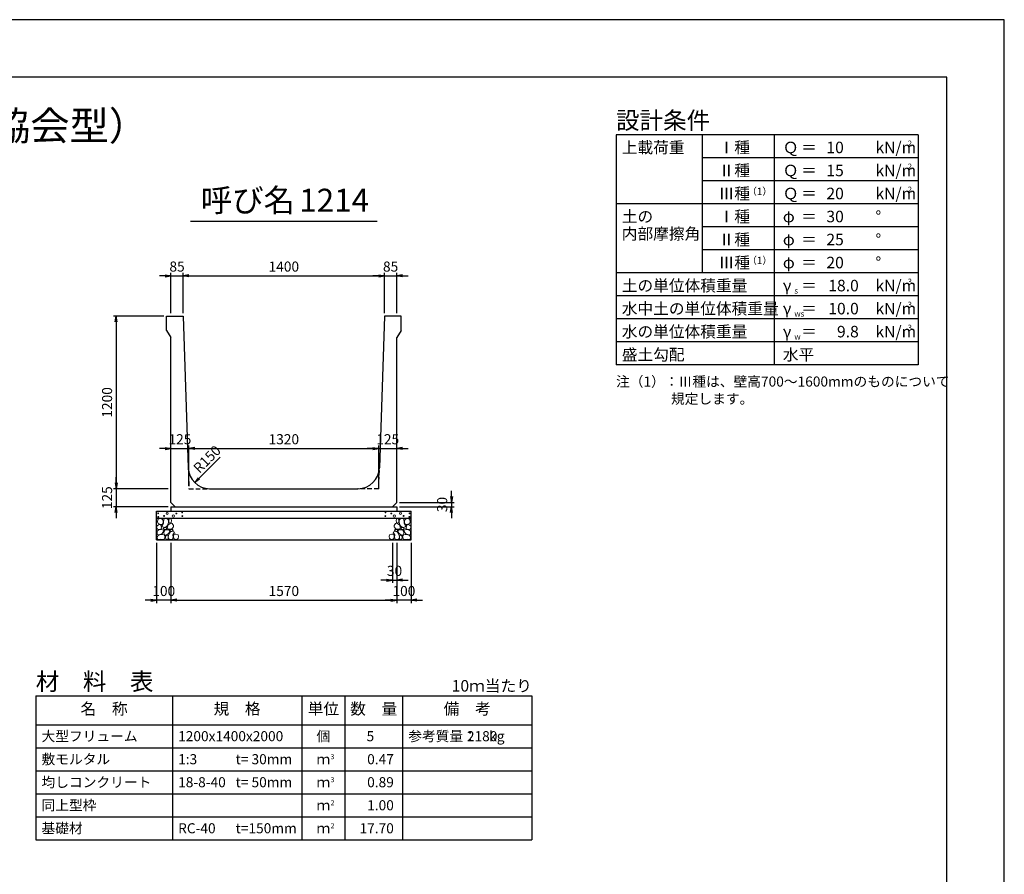
# Model space of a CAD drawing. Units: millimetres. Extents: x 0 to 16820, y 0 to 11880.
# Drawn here: x 9973 to 16820, y 5940 to 11880 of the extents above; entities that cross this region are included whole.
import ezdxf
from ezdxf.enums import TextEntityAlignment as Align

# ---------------------------------------------------------------- set-up
doc = ezdxf.new("R2010")
doc.units = ezdxf.units.MM
doc.header["$LTSCALE"] = 20
doc.header["$PDMODE"] = 3
doc.linetypes.add('HIDDEN2', pattern=[4.7625, 3.175, -1.5875])
doc.layers.add('D-DCR-HCHn', color=4, linetype='Continuous', lineweight=9)
for name, color, linetype in [('D-DOC', 7, 'Continuous'), ('D-MTR', 7, 'Continuous'), ('D-MTR-FRAM', 7, 'Continuous'), ('D-MTR-LINE', 7, 'Continuous'), ('D-MTR-TXT', 7, 'Continuous'), ('D-STR-DIM', 7, 'Continuous'), ('D-STR-STRn', 1, 'Continuous'), ('D-TTL', 2, 'Continuous'), ('D-TTL-FRAM', 2, 'Continuous'), ('D-TTL-LINE', 7, 'Continuous'), ('D-TTL-TXT', 7, 'Continuous')]:
    doc.layers.add(name, color=color, linetype=linetype)
doc.styles.add('ＭＳ ゴシック', font='MS Gothic.ttf')
doc.dimstyles.new('020', dxfattribs={"dimscale": 20, "dimtxt": 3.5, "dimasz": 2, "dimexe": 1, "dimexo": 1, "dimgap": 1, "dimtad": 1, "dimdec": 0, "dimdsep": 46, "dimtxsty": 'ＭＳ ゴシック', "dimblk": 'OPEN', "dimcen": -1, "dimaunit": 1, "dimadec": 4, "dimazin": 0, "dimtfac": 1, "dimtdec": 0, "dimtix": 1, "dimtmove": 2, "dimatfit": 0, "dimldrblk": 'OPEN', "dimfxl": 1, "dimarcsym": 0})

# ---------------------------------------------------------------- blocks, each defined once
blk = doc.blocks.new('_Open')
at = {"color": 0, "lineweight": -2}
for p, q in [((-1, 0.17), (0, 0)), ((-1, -0.17), (0, 0)), ((0, 0), (-1, 0))]:
    blk.add_line(p, q, dxfattribs=at)
blk = doc.blocks.new('*D27')
at = {"layer": 'D-STR-DIM', "color": 0, "lineweight": -2}
for p, q in [((10985, 10100), (10945, 10100)), ((11025, 9840), (11025, 10120)), ((11025, 10100), (11110, 10100)), ((11110, 9840), (11110, 10120)), ((11150, 10100), (11190, 10100))]:
    blk.add_line(p, q, dxfattribs=at)
at = {"layer": 'Defpoints', "color": 0}
for p in [(11110, 10100), (11025, 9820), (11110, 9820)]:
    blk.add_point(p, dxfattribs=at)
at = {"layer": 'D-STR-DIM', "color": 0, "lineweight": -2, "xscale": 40, "yscale": 40, "zscale": 40}
blk.add_blockref('_Open', (11025, 10100), dxfattribs=at)
at = {"layer": 'D-STR-DIM', "color": 0, "lineweight": -2, "xscale": 40, "yscale": 40, "zscale": 40, "rotation": 180}
blk.add_blockref('_Open', (11110, 10100), dxfattribs=at)
at = {"layer": 'D-STR-DIM', "color": 0, "insert": (11067.5, 10155), "char_height": 70, "attachment_point": 5, "style": 'ＭＳ ゴシック'}
blk.add_mtext('85', dxfattribs=at)
blk = doc.blocks.new('*D28')
at = {"layer": 'D-STR-DIM', "color": 0, "lineweight": -2}
for p, q in [((11110, 9840), (11110, 10120)), ((11150, 10100), (12470, 10100)), ((12510, 9840), (12510, 10120))]:
    blk.add_line(p, q, dxfattribs=at)
at = {"layer": 'Defpoints', "color": 0}
for p in [(12510, 10100), (11110, 9820), (12510, 9820)]:
    blk.add_point(p, dxfattribs=at)
at = {"layer": 'D-STR-DIM', "color": 0, "lineweight": -2, "xscale": 40, "yscale": 40, "zscale": 40, "rotation": 180}
blk.add_blockref('_Open', (11110, 10100), dxfattribs=at)
at = {"layer": 'D-STR-DIM', "color": 0, "lineweight": -2, "xscale": 40, "yscale": 40, "zscale": 40}
blk.add_blockref('_Open', (12510, 10100), dxfattribs=at)
at = {"layer": 'D-STR-DIM', "color": 0, "insert": (11810, 10155), "char_height": 70, "attachment_point": 5, "style": 'ＭＳ ゴシック'}
blk.add_mtext('1400', dxfattribs=at)
blk = doc.blocks.new('*D29')
at = {"layer": 'D-STR-DIM', "color": 0, "lineweight": -2}
for p, q in [((12470, 10100), (12430, 10100)), ((12510, 9840), (12510, 10120)), ((12510, 10100), (12595, 10100)), ((12595, 9840), (12595, 10120)), ((12635, 10100), (12675, 10100))]:
    blk.add_line(p, q, dxfattribs=at)
at = {"layer": 'Defpoints', "color": 0}
for p in [(12595, 10100), (12510, 9820), (12595, 9820)]:
    blk.add_point(p, dxfattribs=at)
at = {"layer": 'D-STR-DIM', "color": 0, "lineweight": -2, "xscale": 40, "yscale": 40, "zscale": 40}
blk.add_blockref('_Open', (12510, 10100), dxfattribs=at)
at = {"layer": 'D-STR-DIM', "color": 0, "lineweight": -2, "xscale": 40, "yscale": 40, "zscale": 40, "rotation": 180}
blk.add_blockref('_Open', (12595, 10100), dxfattribs=at)
at = {"layer": 'D-STR-DIM', "color": 0, "insert": (12552.5, 10155), "char_height": 70, "attachment_point": 5, "style": 'ＭＳ ゴシック'}
blk.add_mtext('85', dxfattribs=at)
blk = doc.blocks.new('*D30')
at = {"layer": 'D-STR-DIM', "color": 0, "lineweight": -2}
for p, q in [((11025, 8245), (11025, 7825)), ((12595, 8245), (12595, 7825)), ((11065, 7845), (12555, 7845))]:
    blk.add_line(p, q, dxfattribs=at)
at = {"layer": 'Defpoints', "color": 0}
for p in [(11025, 8265), (12595, 8265), (12595, 7845)]:
    blk.add_point(p, dxfattribs=at)
at = {"layer": 'D-STR-DIM', "color": 0, "lineweight": -2, "xscale": 40, "yscale": 40, "zscale": 40, "rotation": 180}
blk.add_blockref('_Open', (11025, 7845), dxfattribs=at)
at = {"layer": 'D-STR-DIM', "color": 0, "lineweight": -2, "xscale": 40, "yscale": 40, "zscale": 40}
blk.add_blockref('_Open', (12595, 7845), dxfattribs=at)
at = {"layer": 'D-STR-DIM', "color": 0, "insert": (11810, 7900), "char_height": 70, "attachment_point": 5, "style": 'ＭＳ ゴシック'}
blk.add_mtext('1570', dxfattribs=at)
blk = doc.blocks.new('*D31')
at = {"layer": 'D-STR-DIM', "color": 0, "lineweight": -2}
for p, q in [((10925, 8245), (10925, 7825)), ((11025, 8245), (11025, 7825)), ((10885, 7845), (10845, 7845)), ((11025, 7845), (10925, 7845)), ((11065, 7845), (11105, 7845))]:
    blk.add_line(p, q, dxfattribs=at)
at = {"layer": 'Defpoints', "color": 0}
for p in [(10925, 8265), (11025, 8265), (10925, 7845)]:
    blk.add_point(p, dxfattribs=at)
at = {"layer": 'D-STR-DIM', "color": 0, "lineweight": -2, "xscale": 40, "yscale": 40, "zscale": 40}
blk.add_blockref('_Open', (10925, 7845), dxfattribs=at)
at = {"layer": 'D-STR-DIM', "color": 0, "lineweight": -2, "xscale": 40, "yscale": 40, "zscale": 40, "rotation": 180}
blk.add_blockref('_Open', (11025, 7845), dxfattribs=at)
at = {"layer": 'D-STR-DIM', "color": 0, "insert": (10975, 7900), "char_height": 70, "attachment_point": 5, "style": 'ＭＳ ゴシック'}
blk.add_mtext('100', dxfattribs=at)
blk = doc.blocks.new('*D32')
at = {"layer": 'D-STR-DIM', "color": 0, "lineweight": -2}
for p, q in [((12595, 8245), (12595, 7825)), ((12695, 8245), (12695, 7825)), ((12555, 7845), (12515, 7845)), ((12695, 7845), (12595, 7845)), ((12735, 7845), (12775, 7845))]:
    blk.add_line(p, q, dxfattribs=at)
at = {"layer": 'Defpoints', "color": 0}
for p in [(12595, 8265), (12695, 8265), (12595, 7845)]:
    blk.add_point(p, dxfattribs=at)
at = {"layer": 'D-STR-DIM', "color": 0, "lineweight": -2, "xscale": 40, "yscale": 40, "zscale": 40}
blk.add_blockref('_Open', (12595, 7845), dxfattribs=at)
at = {"layer": 'D-STR-DIM', "color": 0, "lineweight": -2, "xscale": 40, "yscale": 40, "zscale": 40, "rotation": 180}
blk.add_blockref('_Open', (12695, 7845), dxfattribs=at)
at = {"layer": 'D-STR-DIM', "color": 0, "insert": (12645, 7900), "char_height": 70, "attachment_point": 5, "style": 'ＭＳ ゴシック'}
blk.add_mtext('100', dxfattribs=at)
blk = doc.blocks.new('*D33')
at = {"layer": 'D-STR-DIM', "color": 0, "lineweight": -2}
for p, q in [((12565, 8245), (12565, 7965)), ((12595, 8245), (12595, 7965)), ((12525, 7985), (12485, 7985)), ((12565, 7985), (12595, 7985)), ((12635, 7985), (12675, 7985))]:
    blk.add_line(p, q, dxfattribs=at)
at = {"layer": 'Defpoints', "color": 0}
for p in [(12565, 8265), (12595, 8265), (12595, 7985)]:
    blk.add_point(p, dxfattribs=at)
at = {"layer": 'D-STR-DIM', "color": 0, "lineweight": -2, "xscale": 40, "yscale": 40, "zscale": 40}
blk.add_blockref('_Open', (12565, 7985), dxfattribs=at)
at = {"layer": 'D-STR-DIM', "color": 0, "lineweight": -2, "xscale": 40, "yscale": 40, "zscale": 40, "rotation": 180}
blk.add_blockref('_Open', (12595, 7985), dxfattribs=at)
at = {"layer": 'D-STR-DIM', "color": 0, "insert": (12580, 8040), "char_height": 70, "attachment_point": 5, "style": 'ＭＳ ゴシック'}
blk.add_mtext('30', dxfattribs=at)
blk = doc.blocks.new('*D34')
at = {"layer": 'D-STR-DIM', "color": 0, "lineweight": -2}
for p, q in [((10975, 9820), (10625, 9820)), ((10645, 9780), (10645, 8660)), ((11005, 8620), (10625, 8620))]:
    blk.add_line(p, q, dxfattribs=at)
at = {"layer": 'Defpoints', "color": 0}
for p in [(10995, 9820), (10645, 8620), (11025, 8620)]:
    blk.add_point(p, dxfattribs=at)
at = {"layer": 'D-STR-DIM', "color": 0, "lineweight": -2, "xscale": 40, "yscale": 40, "zscale": 40}
for p, rotation in [((10645, 9820), 90), ((10645, 8620), 270)]:
    blk.add_blockref('_Open', p, dxfattribs=dict(at, rotation=rotation))
at = {"layer": 'D-STR-DIM', "color": 0, "insert": (10590, 9220), "char_height": 70, "attachment_point": 5, "rotation": 90, "style": 'ＭＳ ゴシック'}
blk.add_mtext('1200', dxfattribs=at)
blk = doc.blocks.new('*D35')
at = {"layer": 'D-STR-DIM', "color": 0, "lineweight": -2}
for p, q in [((10645, 8660), (10645, 8700)), ((11005, 8620), (10625, 8620)), ((10645, 8620), (10645, 8495)), ((11005, 8495), (10625, 8495)), ((10645, 8455), (10645, 8415))]:
    blk.add_line(p, q, dxfattribs=at)
at = {"layer": 'Defpoints', "color": 0}
for p in [(11025, 8620), (10645, 8495), (11025, 8495)]:
    blk.add_point(p, dxfattribs=at)
at = {"layer": 'D-STR-DIM', "color": 0, "lineweight": -2, "xscale": 40, "yscale": 40, "zscale": 40}
for p, rotation in [((10645, 8620), 270), ((10645, 8495), 90)]:
    blk.add_blockref('_Open', p, dxfattribs=dict(at, rotation=rotation))
at = {"layer": 'D-STR-DIM', "color": 0, "insert": (10590, 8557.5), "char_height": 70, "attachment_point": 5, "rotation": 90, "style": 'ＭＳ ゴシック'}
blk.add_mtext('125', dxfattribs=at)
blk = doc.blocks.new('*D36')
at = {"layer": 'D-STR-DIM', "color": 0, "lineweight": -2}
for p, q in [((11150, 8640), (11150, 8920)), ((10985, 8900), (10945, 8900)), ((11025, 8900), (11150, 8900)), ((11190, 8900), (11230, 8900))]:
    blk.add_line(p, q, dxfattribs=at)
at = {"layer": 'Defpoints', "color": 0}
for p in [(11025, 8900), (11150, 8900), (11150, 8620)]:
    blk.add_point(p, dxfattribs=at)
at = {"layer": 'D-STR-DIM', "color": 0, "lineweight": -2, "xscale": 40, "yscale": 40, "zscale": 40}
blk.add_blockref('_Open', (11025, 8900), dxfattribs=at)
at = {"layer": 'D-STR-DIM', "color": 0, "lineweight": -2, "xscale": 40, "yscale": 40, "zscale": 40, "rotation": 180}
blk.add_blockref('_Open', (11150, 8900), dxfattribs=at)
at = {"layer": 'D-STR-DIM', "color": 0, "insert": (11087.5, 8955), "char_height": 70, "attachment_point": 5, "style": 'ＭＳ ゴシック'}
blk.add_mtext('125', dxfattribs=at)
blk = doc.blocks.new('*D37')
at = {"layer": 'D-STR-DIM', "color": 0, "lineweight": -2}
for p, q in [((11150, 8640), (11150, 8920)), ((12470, 8640), (12470, 8920)), ((11190, 8900), (12430, 8900))]:
    blk.add_line(p, q, dxfattribs=at)
at = {"layer": 'Defpoints', "color": 0}
for p in [(12470, 8900), (11150, 8620), (12470, 8620)]:
    blk.add_point(p, dxfattribs=at)
at = {"layer": 'D-STR-DIM', "color": 0, "lineweight": -2, "xscale": 40, "yscale": 40, "zscale": 40, "rotation": 180}
blk.add_blockref('_Open', (11150, 8900), dxfattribs=at)
at = {"layer": 'D-STR-DIM', "color": 0, "lineweight": -2, "xscale": 40, "yscale": 40, "zscale": 40}
blk.add_blockref('_Open', (12470, 8900), dxfattribs=at)
at = {"layer": 'D-STR-DIM', "color": 0, "insert": (11810, 8955), "char_height": 70, "attachment_point": 5, "style": 'ＭＳ ゴシック'}
blk.add_mtext('1320', dxfattribs=at)
blk = doc.blocks.new('*D38')
at = {"layer": 'D-STR-DIM', "color": 0, "lineweight": -2}
for p, q in [((12470, 8640), (12470, 8920)), ((12430, 8900), (12390, 8900)), ((12470, 8900), (12595, 8900)), ((12635, 8900), (12675, 8900))]:
    blk.add_line(p, q, dxfattribs=at)
at = {"layer": 'Defpoints', "color": 0}
for p in [(12595, 8900), (12595, 8900), (12470, 8620)]:
    blk.add_point(p, dxfattribs=at)
at = {"layer": 'D-STR-DIM', "color": 0, "lineweight": -2, "xscale": 40, "yscale": 40, "zscale": 40}
blk.add_blockref('_Open', (12470, 8900), dxfattribs=at)
at = {"layer": 'D-STR-DIM', "color": 0, "lineweight": -2, "xscale": 40, "yscale": 40, "zscale": 40, "rotation": 180}
blk.add_blockref('_Open', (12595, 8900), dxfattribs=at)
at = {"layer": 'D-STR-DIM', "color": 0, "insert": (12532.5, 8955), "char_height": 70, "attachment_point": 5, "style": 'ＭＳ ゴシック'}
blk.add_mtext('125', dxfattribs=at)
blk = doc.blocks.new('*D39')
at = {"layer": 'D-STR-DIM', "color": 0, "lineweight": -2}
for p, q in [((12975, 8565), (12975, 8605)), ((12615, 8525), (12995, 8525)), ((12615, 8495), (12995, 8495)), ((12975, 8525), (12975, 8495)), ((12975, 8455), (12975, 8415))]:
    blk.add_line(p, q, dxfattribs=at)
at = {"layer": 'Defpoints', "color": 0}
for p in [(12595, 8525), (12595, 8495), (12975, 8495)]:
    blk.add_point(p, dxfattribs=at)
at = {"layer": 'D-STR-DIM', "color": 0, "lineweight": -2, "xscale": 40, "yscale": 40, "zscale": 40}
for p, rotation in [((12975, 8525), 270), ((12975, 8495), 90)]:
    blk.add_blockref('_Open', p, dxfattribs=dict(at, rotation=rotation))
at = {"layer": 'D-STR-DIM', "color": 0, "insert": (12920, 8510), "char_height": 70, "attachment_point": 5, "rotation": 90, "style": 'ＭＳ ゴシック'}
blk.add_mtext('30', dxfattribs=at)

msp = doc.modelspace()

# ---------------------------------------------------------------- linework, layer by layer
at = {"layer": 'D-DCR-HCHn'}
for points in [[(10930.5, 8365.4), (10925.3, 8349.8), (10932.2, 8339.4), (10949.5, 8337.6), (10961.4, 8342.7), (10956.5, 8355), (10959.9, 8361.9), (10953, 8368.8), (10942.6, 8372.3)], [(10963.4, 8408.7), (10947.8, 8412.2), (10933.9, 8405.2), (10932.2, 8389.6), (10935.7, 8377.5), (10953, 8372.3), (10965.1, 8372.3), (10970.3, 8381), (10970.3, 8400)], [(10977.3, 8410.4), (10972.1, 8394.8), (10973.8, 8377.5), (10961.7, 8358.4), (10977.3, 8349.8), (10994.6, 8358.4), (11005, 8372.3), (11008.5, 8394.8), (11005, 8407), (10994.6, 8412.2)], [(11006.7, 8368.8), (10998.1, 8348), (11005, 8339.4), (11025.8, 8339.4), (11034.5, 8342.8), (11043.1, 8355), (11043.1, 8365.4), (11034.5, 8379.2), (11024.1, 8381)], [(11010.2, 8407), (11010.2, 8386.2), (11018.9, 8381), (11027.5, 8386.2), (11029.3, 8398.3), (11027.5, 8408.7), (11015.4, 8412.2)], [(12613.3, 8368.8), (12621.9, 8348), (12615, 8339.4), (12594.2, 8339.4), (12585.5, 8342.8), (12576.9, 8355), (12576.9, 8365.4), (12585.5, 8379.2), (12595.9, 8381)], [(12609.8, 8407), (12609.8, 8386.2), (12601.1, 8381), (12592.5, 8386.2), (12590.7, 8398.3), (12592.5, 8408.7), (12604.6, 8412.2)], [(12642.7, 8410.4), (12647.9, 8394.8), (12646.2, 8377.5), (12658.3, 8358.4), (12642.7, 8349.8), (12625.4, 8358.4), (12615, 8372.3), (12611.5, 8394.8), (12615, 8407), (12625.4, 8412.2)], [(12656.6, 8408.7), (12672.2, 8412.2), (12686.1, 8405.2), (12687.8, 8389.6), (12684.3, 8377.5), (12667, 8372.3), (12654.9, 8372.3), (12649.7, 8381), (12649.7, 8400)], [(12689.5, 8365.4), (12694.7, 8349.8), (12687.8, 8339.4), (12670.5, 8337.6), (12658.6, 8342.7), (12663.5, 8355), (12660.1, 8361.9), (12667, 8368.8), (12677.4, 8372.3)], [(10963.4, 8307.8), (10976.2, 8327), (10974.6, 8331.8), (10956.9, 8336.6), (10940.9, 8335), (10929.7, 8325.4), (10928.1, 8314.2), (10929.7, 8302.9), (10942.5, 8299.7)], [(10969.8, 8267.6), (10981, 8272.4), (10984.2, 8288.5), (10977.8, 8299.7), (10966.6, 8302.9), (10952.1, 8301.3), (10936.1, 8294.9), (10928.1, 8285.3), (10928.1, 8274), (10932.9, 8267.6), (10952.1, 8269.2)], [(10980.7, 8349.8), (10972.1, 8342.8), (10975.5, 8337.6), (10987.7, 8337.6), (10992.9, 8339.4), (10996.3, 8346.3), (10991.1, 8351.5)], [(11008.3, 8307.8), (11016.3, 8327), (11009.9, 8335), (10990.7, 8335), (10982.6, 8331.8), (10974.6, 8320.6), (10974.6, 8311), (10982.6, 8298.1), (10992.3, 8296.5)], [(11005.1, 8272.4), (11005.1, 8291.7), (10997.1, 8296.5), (10989, 8291.7), (10987.4, 8280.5), (10989, 8270.8), (11000.3, 8267.6)], [(11035.6, 8269.2), (11040.4, 8283.7), (11038.8, 8299.7), (11050, 8317.4), (11035.6, 8325.4), (11019.5, 8317.4), (11009.9, 8304.5), (11006.7, 8283.7), (11009.9, 8272.4), (11019.5, 8267.6)], [(11032.4, 8325.4), (11040.4, 8331.8), (11037.2, 8336.6), (11026, 8336.6), (11021.2, 8335), (11017.9, 8328.6), (11022.8, 8323.8)], [(11048.4, 8270.8), (11062.9, 8267.6), (11075.7, 8274), (11077.3, 8288.5), (11074.1, 8299.7), (11058.1, 8304.5), (11046.8, 8304.5), (11042, 8296.5), (11042, 8278.9)], [(12571.6, 8270.8), (12557.1, 8267.6), (12544.3, 8274), (12542.7, 8288.5), (12545.9, 8299.7), (12561.9, 8304.5), (12573.2, 8304.5), (12578, 8296.5), (12578, 8278.9)], [(12584.4, 8269.2), (12579.6, 8283.7), (12581.2, 8299.7), (12570, 8317.4), (12584.4, 8325.4), (12600.5, 8317.4), (12610.1, 8304.5), (12613.3, 8283.7), (12610.1, 8272.4), (12600.5, 8267.6)], [(12587.6, 8325.4), (12579.6, 8331.8), (12582.8, 8336.6), (12594, 8336.6), (12598.8, 8335), (12602.1, 8328.6), (12597.2, 8323.8)], [(12611.7, 8307.8), (12603.7, 8327), (12610.1, 8335), (12629.3, 8335), (12637.4, 8331.8), (12645.4, 8320.6), (12645.4, 8311), (12637.4, 8298.1), (12627.7, 8296.5)], [(12614.9, 8272.4), (12614.9, 8291.7), (12622.9, 8296.5), (12631, 8291.7), (12632.6, 8280.5), (12631, 8270.8), (12619.7, 8267.6)], [(12639.3, 8349.8), (12647.9, 8342.8), (12644.5, 8337.6), (12632.3, 8337.6), (12627.1, 8339.4), (12623.7, 8346.3), (12628.9, 8351.5)], [(12650.2, 8267.6), (12639, 8272.4), (12635.8, 8288.5), (12642.2, 8299.7), (12653.4, 8302.9), (12667.9, 8301.3), (12683.9, 8294.9), (12691.9, 8285.3), (12691.9, 8274), (12687.1, 8267.6), (12667.9, 8269.2)], [(12656.6, 8307.8), (12643.8, 8327), (12645.4, 8331.8), (12663.1, 8336.6), (12679.1, 8335), (12690.3, 8325.4), (12691.9, 8314.2), (12690.3, 8302.9), (12677.5, 8299.7)]]:
    msp.add_lwpolyline(points, close=True, dxfattribs=at)
for centre, radius in [((10935.7, 8449), 3), ((10936.9, 8423.9), 3), ((10977.3, 8430.8), 3), ((10998.3, 8449), 7.5), ((11041.7, 8430), 7.5), ((11062.7, 8448.2), 3), ((11103.1, 8455), 3), ((11104.3, 8430), 3), ((12515.7, 8430), 3), ((12516.9, 8455), 3), ((12557.3, 8448.2), 3), ((12578.3, 8430), 7.5), ((12621.7, 8449), 7.5), ((12642.7, 8430.8), 3), ((12683.1, 8423.9), 3), ((12684.3, 8449), 3)]:
    msp.add_circle(centre, radius, dxfattribs=at)
at = {"layer": 'D-MTR-FRAM'}
for p, q in [((10085, 7180), (13535, 7180)), ((10085, 7180), (10085, 6180)), ((13535, 7180), (13535, 6180)), ((10085, 6180), (13535, 6180))]:
    msp.add_line(p, q, dxfattribs=at)
at = {"layer": 'D-MTR-LINE'}
for p, q in [((11035, 7180), (11035, 6180)), ((11935, 7180), (11935, 6180)), ((12235, 7180), (12235, 6180)), ((12635, 7180), (12635, 6180)), ((10085, 6820), (13535, 6820)), ((10085, 6660), (13535, 6660)), ((10085, 6500), (13535, 6500)), ((10085, 6340), (13535, 6340))]:
    msp.add_line(p, q, dxfattribs=at)
at = {"layer": 'D-MTR-LINE', "linetype": 'Continuous'}
msp.add_line((10085, 6980), (13535, 6980), dxfattribs=at)
at = {"layer": 'D-STR-STRn', "ltscale": 0.25}
for p, q in [((10995, 9820), (11110, 9820)), ((10995, 9720), (10995, 9820)), ((11110, 9820), (11145.2, 8765)), ((12510, 9820), (12474.8, 8765)), ((12625, 9820), (12510, 9820)), ((12625, 9720), (12625, 9820)), ((10995, 9720), (11025, 9670)), ((11025, 8525), (11025, 9670)), ((12625, 9720), (12595, 9670)), ((12595, 8525), (12595, 9670)), ((11295.1, 8620), (12324.9, 8620)), ((11025, 8525), (11055, 8495)), ((11025, 8495), (12595, 8495)), ((12595, 8525), (12565, 8495))]:
    msp.add_line(p, q, dxfattribs=at)
at = {"layer": 'D-STR-STRn', "color": 2, "linetype": 'HIDDEN2', "ltscale": 0.5}
for p, q in [((11145.2, 8765), (11150, 8620)), ((12470, 8620), (12474.8, 8765)), ((11150, 8620), (11295.1, 8620)), ((12470, 8620), (12324.9, 8620))]:
    msp.add_line(p, q, dxfattribs=at)
at = {"layer": 'D-STR-STRn'}
for p, q in [((11025, 8495), (11025, 8465)), ((12595, 8495), (12595, 8465)), ((10925, 8265), (10925, 8465)), ((10925, 8465), (12695, 8465)), ((12695, 8265), (12695, 8465)), ((10925, 8415), (12695, 8415)), ((10925, 8265), (12695, 8265))]:
    msp.add_line(p, q, dxfattribs=at)
at = {"layer": 'D-STR-STRn', "ltscale": 0.25}
for centre, start, end in [((11295.1, 8770), 181.90915, 270), ((12324.9, 8770), 270, 358.09085)]:
    msp.add_arc(centre, 150, start, end, dxfattribs=at)
at = {"layer": 'D-TTL'}
for points in [[(0, 0), (16820, 0), (16820, 11880), (0, 11880)], [(400, 400), (16420, 400), (16420, 11480), (400, 11480)]]:
    msp.add_lwpolyline(points, close=True, dxfattribs=at)
at = {"layer": 'D-TTL-FRAM'}
for p, q in [((16220, 11080), (14120, 11080)), ((14120, 11080), (14120, 9480)), ((16220, 11080), (16220, 9480)), ((16220, 9480), (14120, 9480))]:
    msp.add_line(p, q, dxfattribs=at)
at = {"layer": 'D-TTL-LINE'}
for p, q in [((14720, 11080), (14720, 10120)), ((15220, 11080), (15220, 9480)), ((16220, 10920), (14720, 10920)), ((16220, 10760), (14720, 10760)), ((16220, 10600), (14120, 10600)), ((16220, 10440), (14720, 10440)), ((16220, 10280), (14720, 10280)), ((16220, 10120), (14120, 10120)), ((16220, 9960), (14120, 9960)), ((16220, 9800), (14120, 9800)), ((16220, 9640), (14120, 9640))]:
    msp.add_line(p, q, dxfattribs=at)
at = {"layer": 'D-TTL-TXT', "ltscale": 0.25}
msp.add_line((11160, 10480), (12460, 10480), dxfattribs=at)

# ---------------------------------------------------------------- texts
at = {"layer": 'D-DOC', "style": 'ＭＳ ゴシック'}
for s, p in [('注（1）：Ⅲ種は、壁高700～1600mmのものについて', (14120, 9330)), ('\u3000\u3000\u3000\u3000規定します。', (14120, 9210))]:
    msp.add_text(s, height=70, dxfattribs=at).set_placement(p)
at = {"layer": 'D-MTR', "style": 'ＭＳ ゴシック'}
msp.add_text('材\u3000料\u3000表', height=120, dxfattribs=at).set_placement((10085, 7220))
at = {"layer": 'D-MTR', "linetype": 'Continuous', "style": 'ＭＳ ゴシック'}
msp.add_text('10ｍ当たり', height=80, dxfattribs=at).set_placement((13535, 7210), align=Align.RIGHT)
at = {"layer": 'D-MTR-TXT', "style": 'ＭＳ ゴシック'}
for s, p in [('名\u3000称', (10560, 7080)), ('規\u3000格', (11485, 7080)), ('単位', (12085, 7080)), ('数\u3000量', (12435, 7080)), ('備\u3000考', (13085, 7080))]:
    msp.add_text(s, height=80, dxfattribs=at).set_placement(p, align=Align.MIDDLE)
for s, p in [('大型フリューム', (10125, 6900)), ('1200x1400x2000', (11075, 6900)), ('参考質量：    kg', (12675, 6900)), ('敷モルタル', (10125, 6740)), ('1:3', (11075, 6740)), ('t= 30mm', (11475, 6740)), ('均しコンクリート', (10125, 6580)), ('18-8-40', (11075, 6580)), ('t= 50mm', (11475, 6580)), ('同上型枠', (10125, 6420)), ('基礎材', (10125, 6260)), ('RC-40', (11075, 6260)), ('t=150mm', (11475, 6260))]:
    msp.add_text(s, height=70, dxfattribs=at).set_placement(p, align=Align.MIDDLE_LEFT)
for s, p in [('個', (12085, 6900)), ('ｍ', (12085, 6740)), ('ｍ', (12085, 6580)), ('ｍ', (12085, 6420)), ('ｍ', (12085, 6260))]:
    msp.add_text(s, height=70, dxfattribs=at).set_placement(p, align=Align.MIDDLE_CENTER)
for s, p in [('5', (12438.6, 6900)), ('2180', (13295, 6900)), ('0.47', (12575, 6740)), ('0.89', (12575, 6580)), ('1.00', (12575, 6420)), ('17.70', (12575, 6260))]:
    msp.add_text(s, height=70, dxfattribs=at).set_placement(p, align=Align.MIDDLE_RIGHT)
for s, p in [('3', (12135, 6740)), ('3', (12135, 6580)), ('2', (12135, 6420)), ('2', (12135, 6260))]:
    msp.add_text(s, height=35, dxfattribs=at).set_placement(p)
at = {"layer": 'D-STR-DIM', "style": 'ＭＳ ゴシック'}
msp.add_text('R150', height=70, rotation=45, dxfattribs=at).set_placement((11223.1, 8722.8))
at = {"layer": 'D-TTL-TXT', "style": 'ＭＳ ゴシック'}
for s, height, p in [('大型フリューム（農業土木事業協会型）', 200, (8410, 10980)), ('呼び名', 160, (11560, 10495)), ('1214', 160, (12160, 10495))]:
    msp.add_text(s, height=height, dxfattribs=at).set_placement(p, align=Align.BOTTOM_CENTER)
for s, height, p in [('設計条件', 120, (14120, 11120)), ('上載荷重', 80, (14160, 10952)), ('Ⅰ種', 80, (14833.3, 10952)), ('Ｑ', 80, (15280, 10952)), ('kN/m', 80, (15924, 10952)), ('2', 40, (16148, 11000)), ('＝', 80, (15408, 10952)), ('Ⅱ種', 80, (14833.3, 10792)), ('Ｑ', 80, (15280, 10792)), ('＝', 80, (15408, 10792)), ('kN/m', 80, (15924, 10792)), ('2', 40, (16148, 10840)), ('Ⅲ種', 80, (14833.3, 10632)), ('（1）', 50, (15031.2, 10661.9)), ('Ｑ', 80, (15280, 10632)), ('＝', 80, (15408, 10632)), ('kN/m', 80, (15924, 10632)), ('2', 40, (16148, 10680)), ('土の', 80, (14160, 10472)), ('Ⅰ種', 80, (14833.3, 10472)), ('φ', 80, (15280, 10472)), ('°', 80, (15924, 10472)), ('＝', 80, (15408, 10472)), ('内部摩擦角', 80, (14160, 10352)), ('Ⅱ種', 80, (14833.3, 10312)), ('φ', 80, (15280, 10312)), ('＝', 80, (15408, 10312)), ('°', 80, (15924, 10312)), ('Ⅲ種', 80, (14833.3, 10152)), ('（1）', 50, (15031.2, 10181.9)), ('φ', 80, (15280, 10152)), ('＝', 80, (15408, 10152)), ('°', 80, (15924, 10152)), ('土の単位体積重量', 80, (14160, 9992)), ('kN/m', 80, (15924, 9992)), ('3', 40, (16148, 10040)), ('γ', 80, (15280, 9992)), ('s', 40, (15360, 9976)), ('＝', 80, (15408, 9992)), ('水中土の単位体積重量', 80, (14160, 9832)), ('γ', 80, (15280, 9832)), ('＝', 80, (15408, 9832)), ('kN/m', 80, (15924, 9832)), ('3', 40, (16148, 9880)), ('ws', 40, (15360, 9816)), ('水の単位体積重量', 80, (14160, 9672)), ('γ', 80, (15280, 9672)), ('＝', 80, (15408, 9672)), ('kN/m', 80, (15924, 9672)), ('3', 40, (16148, 9720)), ('w', 40, (15360, 9656)), ('盛土勾配', 80, (14160, 9512)), ('水平', 80, (15280, 9512))]:
    msp.add_text(s, height=height, dxfattribs=at).set_placement(p)
at = {"layer": 'D-TTL-TXT', "ltscale": 0.1, "style": 'ＭＳ ゴシック'}
for s, p in [('10', (15704, 10952)), ('15', (15704, 10792)), ('20', (15704, 10632)), ('30', (15704, 10472)), ('25', (15704, 10312)), ('20', (15704, 10152)), ('18.0', (15808, 9992)), ('10.0', (15808, 9832)), ('9.8', (15808, 9672))]:
    msp.add_text(s, height=80, dxfattribs=at).set_placement(p, align=Align.RIGHT)

# ---------------------------------------------------------------- dimensions: what is measured, and where the dimension line sits
at = {"layer": 'D-STR-DIM'}
for base, p1, p2, picture, middle in [((11110, 10100), (11025, 9820), (11110, 9820), '*D27', (11067.5, 10155)), ((12510, 10100), (11110, 9820), (12510, 9820), '*D28', (11810, 10155)), ((12595, 10100), (12510, 9820), (12595, 9820), '*D29', (12552.5, 10155)), ((11150, 8900), (11025, 8900), (11150, 8620), '*D36', (11087.5, 8955)), ((12470, 8900), (11150, 8620), (12470, 8620), '*D37', (11810, 8955)), ((12595, 8900), (12470, 8620), (12595, 8900), '*D38', (12532.5, 8955)), ((10925, 7845), (11025, 8265), (10925, 8265), '*D31', (10975, 7900)), ((12595, 7845), (11025, 8265), (12595, 8265), '*D30', (11810, 7900)), ((12595, 7845), (12695, 8265), (12595, 8265), '*D32', (12645, 7900))]:
    dim = msp.add_linear_dim(base=base, p1=p1, p2=p2, dimstyle='020', dxfattribs=at)
    dim.commit()
    dim.dimension.update_dxf_attribs({"geometry": picture, "text_midpoint": middle})
for base, p1, p2, angle, picture, middle in [((10645, 8620), (10995, 9820), (11025, 8620), 90, '*D34', (10590, 9220)), ((10645, 8495), (11025, 8620), (11025, 8495), 90, '*D35', (10590, 8557.5)), ((12975, 8495), (12595, 8525), (12595, 8495), 90, '*D39', (12920, 8510)), ((12595, 7985), (12565, 8265), (12595, 8265), 180, '*D33', (12580, 8040))]:
    dim = msp.add_linear_dim(base=base, p1=p1, p2=p2, angle=angle, dimstyle='020', dxfattribs=at)
    dim.commit()
    dim.dimension.update_dxf_attribs({"geometry": picture, "text_midpoint": middle})

# ---------------------------------------------------------------- leaders
msp.add_leader([(11190.8, 8662.2), (11367.6, 8839)], dimstyle='020', dxfattribs=at)

doc.saveas('drawing.dxf')
